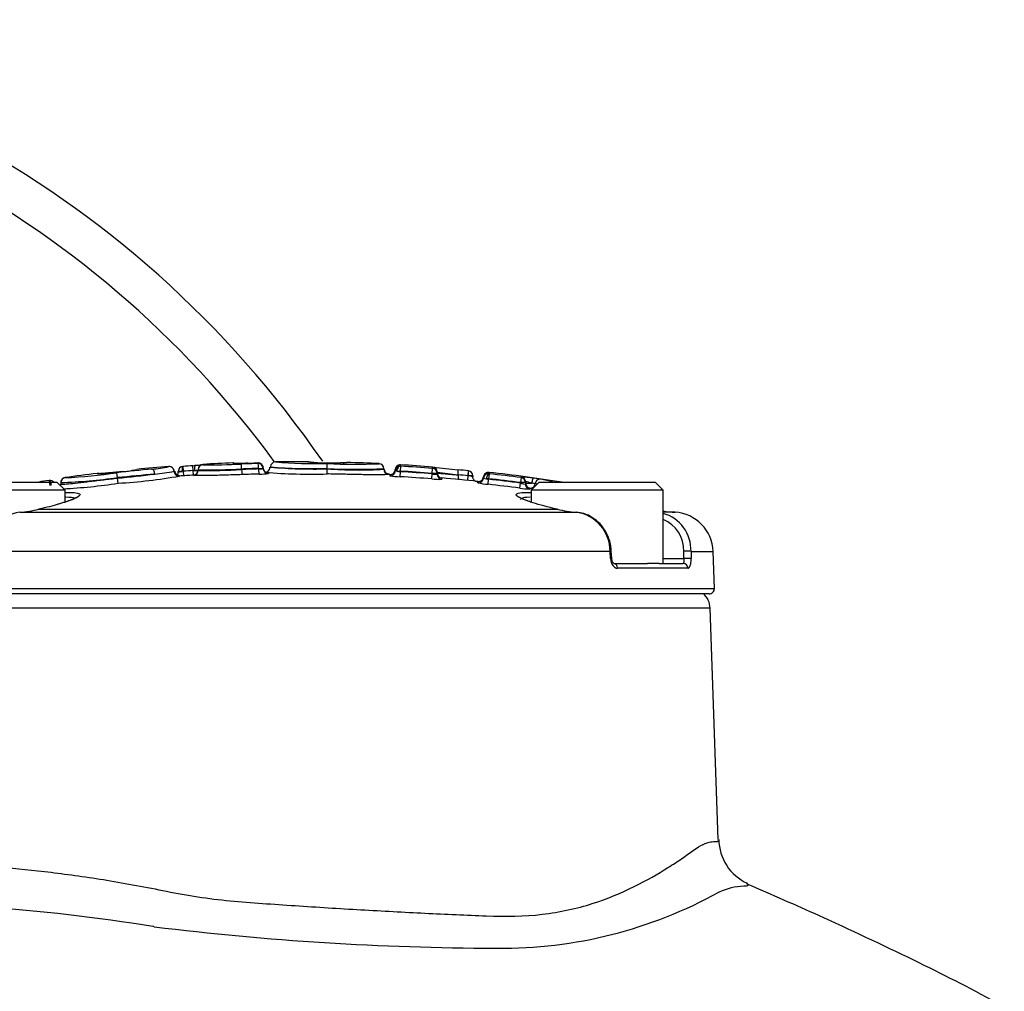
# Paper-space layout 'Sheet1' of a CAD drawing. Units: millimetres. Extents: x -24 to 2970, y -14 to 2100.
# Drawn here: x 596 to 693, y 1107 to 1202 of the extents above; entities that cross this region are included whole.
import ezdxf

# ---------------------------------------------------------------- set-up
doc = ezdxf.new("R2010")
doc.units = ezdxf.units.MM
doc.header["$LTSCALE"] = 5
for name, color, linetype in [('tangent', 7, 'Continuous'), ('TSH-1', 7, 'Continuous'), ('visible', 7, 'Continuous')]:
    doc.layers.add(name, color=color, linetype=linetype)

# ---------------------------------------------------------------- blocks, each defined once
blk = doc.blocks.new('SE3')
at = {"layer": 'tangent', "color": 7, "linetype": 'Continuous'}
for p, q in [((612.255, 1157.91), (612.223, 1158.39)), ((613.216, 1157.971), (613.187, 1158.452)), ((614.179, 1158.554), (614.179, 1158.586)), ((617.13, 1158.724), (617.13, 1158.69)), ((619.61, 1158.673), (619.61, 1158.725)), ((619.61, 1158.673), (619.61, 1158.673)), ((633.617, 1157.922), (633.646, 1158.41)), ((633.635, 1158.411), (633.635, 1158.545)), ((633.639, 1158.411), (633.646, 1158.41)), ((612.255, 1157.91), (612.135, 1157.901)), ((612.285, 1157.468), (612.255, 1157.91)), ((613.244, 1157.53), (613.216, 1157.971)), ((613.247, 1157.53), (613.247, 1157.498)), ((613.348, 1157.98), (613.713, 1157.98)), ((617.989, 1158.081), (617.989, 1158.13)), ((619.656, 1158.134), (619.656, 1158.183)), ((620.112, 1158.188), (620.096, 1158.183)), ((620.112, 1158.241), (620.112, 1158.188)), ((620.62, 1157.746), (620.62, 1157.694)), ((632.59, 1157.602), (632.59, 1157.47)), ((633.116, 1158.078), (633.116, 1157.945)), ((633.587, 1157.371), (633.617, 1157.869)), ((633.617, 1157.922), (633.617, 1157.869)), ((636.706, 1157.155), (636.745, 1157.653)), ((636.745, 1157.705), (636.784, 1158.193)), ((636.745, 1157.653), (636.745, 1157.705)), ((636.794, 1158.193), (636.794, 1158.326)), ((640.254, 1157.472), (640.209, 1157.019)), ((640.302, 1157.953), (640.254, 1157.472)), ((640.324, 1157.465), (640.254, 1157.472)), ((642.359, 1157.661), (642.304, 1157.174)), ((642.344, 1157.799), (642.344, 1157.663)), ((642.354, 1157.661), (642.359, 1157.661)), ((645.506, 1157.279), (645.506, 1157.37)), ((599.039, 1157.001), (599.109, 1156.523)), ((605.769, 1157.285), (605.769, 1157.284)), ((637.703, 1157.249), (637.703, 1157.116)), ((641.252, 1156.776), (641.252, 1156.912)), ((641.802, 1157.224), (641.802, 1157.36)), ((642.304, 1157.174), (642.084, 1157.175)), ((642.249, 1156.625), (642.304, 1157.121)), ((642.304, 1157.174), (642.304, 1157.121)), ((645.368, 1156.246), (645.433, 1156.741)), ((645.496, 1157.28), (645.433, 1156.795)), ((645.433, 1156.741), (645.433, 1156.795)), ((645.933, 1156.742), (646.543, 1156.742)), ((646.365, 1156.246), (646.365, 1156.156)), ((596.151, 1153.877), (650.941, 1153.877)), ((598.07, 1154.172), (598.024, 1154.162)), ((598.07, 1154.172), (649.022, 1154.172)), ((649.068, 1154.162), (649.022, 1154.172)), ((660.663, 1153.877), (659.491, 1153.877)), ((654.266, 1150.025), (592.826, 1150.025)), ((654.304, 1149.328), (654.266, 1150.025)), ((661.52, 1149.328), (661.507, 1150.025)), ((662.23, 1150.025), (664.4, 1150.025)), ((662.23, 1150.025), (662.243, 1149.328)), ((659.491, 1149.328), (661.52, 1149.328)), ((661.929, 1148.363), (655.002, 1148.363)), ((582.564, 1146.363), (664.528, 1146.363)), ((664.113, 1144.432), (582.979, 1144.432))]:
    blk.add_line(p, q, dxfattribs=at)
for centre, radius, start, end in [((608.15, 1170.837), 12.755, 274.46464, 282.09795), ((615.188, 1208.605), 50.061, 268.84534, 273.13886), ((617.825, 1188.499), 29.817, 268.66489, 271.41744), ((619.6, 1158.77), 0.0981, 270.64091, 275.80407), ((624.963, 1210.815), 52.637, 265.50402, 271.57775), ((625.025, 1200.321), 41.656, 264.89251, 271.91969), ((627.219, 1168.9), 10.188, 265.5024, 272.85086), ((629.224, 1199.844), 41.252, 266.102, 273.1955), ((623.546, 989.449), 169.263, 85.5144, 86.57905), ((599.27, 1198.469), 41.206, 271.86867, 279.00213), ((630.924, 928.561), 230.591, 95.42003, 96.27569), ((588.495, 1331.211), 174.836, 275.67013, 276.8797), ((631.57, 905.37), 253.232, 95.01407, 95.84793), ((606.051, 1163.899), 6.019, 271.82111, 277.71233), ((608.248, 1172.723), 15.136, 274.50916, 281.82349), ((612.24, 1018.161), 139.74, 90.0431, 90.19879), ((623.546, 989.449), 168.838, 93.50755, 93.83435), ((613.209, 1159.768), 1.794, 274.43877, 286.41899), ((614.865, 1223.232), 65.177, 268.98952, 272.74683), ((614.866, 1208.565), 50.58, 268.69765, 273.54021), ((624.141, 990.798), 167.445, 91.53466, 92.1055), ((624.141, 990.797), 167.396, 91.53511, 92.10611), ((619.603, 1160.585), 2.452, 271.24563, 281.60567), ((619.606, 1397.858), 239.675, 270.01193, 270.11711), ((619.734, 1164.248), 6.613, 269.81091, 277.69932), ((624.789, 1208.975), 51.354, 265.03286, 271.8013), ((625.132, 1208.078), 49.948, 265.06651, 271.46839), ((629.472, 1206.942), 48.841, 266.40759, 272.95598), ((629.49, 1199.743), 41.71, 265.76752, 273.43694), ((629.49, 1204.435), 46.395, 273.08311, 273.08562), ((633.624, 1162.8), 5.429, 259.02415, 269.61267), ((634.191, 1162.823), 4.987, 259.34665, 263.39313), ((634.169, 1636.805), 478.883, 269.89223, 269.93388), ((623.546, 989.449), 168.773, 85.5144, 86.57905), ((623.546, 989.449), 168.721, 85.51301, 86.57799), ((644.235, 1205.275), 47.956, 261.61896, 264.10539), ((623.546, 989.449), 168.851, 84.32121, 84.64316), ((640.011, 1155.386), 2.102, 69.27012, 81.43568), ((642.361, 1157.737), 0.0762, 256.84424, 264.76589), ((623.546, 989.449), 169.26, 82.54862, 83.61855), ((644.419, 1142.958), 14.453, 80.84917, 85.68444), ((597.94, 1215.339), 58.583, 272.20476, 277.68029), ((637.485, 1164.374), 7.261, 263.84366, 271.7233), ((642.571, 1162.098), 5.482, 256.07484, 266.62946), ((642.192, 1158.613), 1.443, 254.31445, 265.70218), ((643.649, 1163.148), 6.175, 255.31956, 257.42489), ((623.546, 989.449), 168.77, 82.54862, 83.61855), ((623.546, 989.449), 168.718, 82.54629, 83.61655), ((645.357, 1153.047), 3.88, 72.20214, 81.45905), ((646.516, 1163.38), 7.226, 260.85782, 268.80208), ((650.381, 1150.033), 3.885, 359.88768, 81.71563), ((658.224, 1150.139), 3.285, 358.01662, 67.23022), ((667.711, 1110.419), 6.652, 92.47126, 114.12315), ((643.596, 1155.07), 44.115, 269.40499, 298.97874), ((665.004, 1116.438), 0.0527, 102.45009, 130.93813), ((580.616, 937.411), 177.998, 80.7402, 86.14467), ((608.377, 1107.039), 6.114, 80.54439, 81.72012), ((643.836, 1393.528), 282.567, 262.99632, 269.82106), ((643.184, 1115.558), 4.601, 267.12821, 269.42982)]:
    blk.add_arc(centre, radius, start, end, dxfattribs=at)
for centre, major_axis, ratio, start_param, end_param in [((612.252, 1157.901), (0.036, -0.489), 0.239955, 3.110687, 4.694515), ((613.477, 1157.98), (0.033, -0.489), 0.262893, 3.110712, 4.69454), ((614.206, 1158.065), (-0.49, 0), 0.999812, 4.767715, 6.283185), ((617.148, 1158.2), (0.49, 0), 0.999801, 1.38008, 1.608682), ((617.945, 1158.13), (0.018, -0.49), 0.089389, 1.56751, 3.101838), ((619.612, 1158.183), (0.013, -0.49), 0.089418, 1.568401, 3.102729), ((619.622, 1158.183), (0.49, 0), 0.999253, 0.010205, 1.594033), ((619.621, 1158.183), (0.085, -0.483), 0.968467, 1.401987, 2.985815), ((633.606, 1157.923), (-0.49, 0), 0.999213, 4.652795, 6.236623), ((633.61, 1157.922), (-0.048, -0.488), 0.694598, 3.196736, 4.780564), ((609.185, 1157.633), (-0.052, 0.487), 0.514325, 4.65729, 6.241118), ((613.216, 1157.983), (0.499, 0.031), 0.024137, 4.712389, 4.978488), ((613.216, 1157.997), (-0.5, 0), 0.999812, 1.631997, 3.141593), ((618.034, 1158.081), (0.018, -0.5), 0.089389, 4.709102, 6.237562), ((619.701, 1158.134), (0.013, -0.5), 0.089418, 4.709993, 6.238453), ((620.612, 1158.246), (0.5, 0), 0.999561, 3.151797, 4.729764), ((620.612, 1158.194), (0.5, 0), 0.999253, 3.578592, 4.729764), ((632.617, 1157.969), (-0.5, 0), 0.999213, 1.517063, 2.680292), ((637.745, 1157.614), (0.5, 0), 0.99921, 3.630699, 4.628217), ((640.256, 1157.465), (-0.05, -0.487), 0.137285, 1.584967, 3.142657), ((642.29, 1157.176), (-0.49, 0), 0.999191, 4.601189, 6.185017), ((642.3, 1157.175), (0.064, 0.486), 0.437989, 0.044557, 1.628385), ((645.443, 1156.884), (-0.49, 0), 0.999727, 3.782677, 4.582383), ((641.304, 1157.273), (-0.5, 0), 0.999191, 1.465458, 2.631336), ((646.433, 1156.742), (-0.5, 0), 0.999727, 0, 1.434869), ((646.433, 1156.651), (-0.5, 0), 0.999185, 0.406093, 1.434869), ((646.433, 1156.742), (0.094, 0.491), 0.916549, 3.199516, 4.777483), ((646.65, 1156.742), (0.069, 0.485), 0.217517, 0.017861, 1.601689), ((646.433, 1156.745), (0.495, -0.068), 0.023152, 0.410817, 1.351467), ((647.334, 1156.635), (0.092, 0.481), 0.916549, 0.052062, 1.63589), ((641.923, 989.449), (0, 167.713), 0.39391, -0.078345, -0.075232), ((653.89, 1150.008), (-0.499, -0.027), 0.008957, 2.422306, 3.158479), ((661.757, 1150.008), (-0.5, -0.01), 0.051436, 3.469248, 5.234747), ((653.928, 1149.31), (-0.499, -0.027), 0.008973, 2.42304, 3.144393), ((654.618, 1148.345), (0, -0.5), 0.768862, 1.605703, 3.141593), ((661.46, 1148.345), (0, 0.5), 0.93818, 4.747296, 6.283185), ((661.77, 1149.31), (-0.5, -0.01), 0.051421, 3.469983, 5.234749)]:
    blk.add_ellipse(centre, major_axis=major_axis, ratio=ratio, start_param=start_param, end_param=end_param, dxfattribs=at)
for points, knots in [([(625.116, 1158.773), (624.972, 1158.778), (624.865, 1158.784), (624.714, 1158.794), (624.669, 1158.799), (624.601, 1158.808), (624.58, 1158.812), (624.541, 1158.819), (624.527, 1158.823), (624.481, 1158.837), (624.477, 1158.843), (624.479, 1158.843)], [0, 0, 0, 0, 0.125, 0.125, 0.25, 0.25, 0.375, 0.375, 0.5, 0.5, 1, 1, 1, 1]), ([(611.755, 1157.821), (611.755, 1157.828), (611.793, 1157.839), (611.93, 1157.868), (612.027, 1157.885), (612.135, 1157.901)], [0, 0, 0, 0, 0.5, 0.5, 1, 1, 1, 1]), ([(618.05, 1157.582), (617.743, 1157.57), (617.439, 1157.56), (616.836, 1157.54), (616.534, 1157.531), (615.957, 1157.514), (615.68, 1157.507), (615.286, 1157.498), (615.157, 1157.495), (614.911, 1157.49), (614.794, 1157.488), (614.457, 1157.482), (614.253, 1157.479), (613.895, 1157.476), (613.745, 1157.476), (613.499, 1157.478), (613.404, 1157.481), (613.278, 1157.488), (613.247, 1157.492), (613.247, 1157.498)], [0, 0, 0, 0, 0.125, 0.125, 0.25, 0.25, 0.375, 0.375, 0.4375, 0.4375, 0.5, 0.5, 0.625, 0.625, 0.75, 0.75, 0.875, 0.875, 1, 1, 1, 1]), ([(637.245, 1157.705), (637.245, 1157.705), (637.191, 1157.705), (637.007, 1157.705), (636.877, 1157.705), (636.745, 1157.705)], [0, 0, 0, 0, 0.5, 0.5, 1, 1, 1, 1]), ([(636.745, 1157.653), (636.876, 1157.632), (637.005, 1157.616), (637.191, 1157.602), (637.245, 1157.604), (637.245, 1157.614)], [0, 0, 0, 0, 0.5, 0.5, 1, 1, 1, 1]), ([(637.245, 1157.741), (637.245, 1157.74), (637.26, 1157.738), (637.315, 1157.732), (637.357, 1157.727), (637.466, 1157.717), (637.532, 1157.711), (637.684, 1157.698), (637.772, 1157.69), (638.058, 1157.665), (638.28, 1157.645), (638.77, 1157.602), (639.032, 1157.578), (639.309, 1157.554)], [0, 0, 0, 0, 0.125, 0.125, 0.25, 0.25, 0.375, 0.375, 0.5, 0.5, 0.75, 0.75, 1, 1, 1, 1]), ([(640.755, 1157.464), (640.755, 1157.464), (640.71, 1157.464), (640.553, 1157.465), (640.443, 1157.465), (640.324, 1157.465)], [0, 0, 0, 0, 0.5, 0.5, 1, 1, 1, 1]), ([(599.056, 1157.003), (599.058, 1157.004), (599.062, 1157.004), (599.065, 1157.004), (599.071, 1157.003), (599.075, 1157.002), (599.087, 1156.996), (599.095, 1156.988), (599.12, 1156.957), (599.138, 1156.923), (599.171, 1156.838), (599.187, 1156.785), (599.215, 1156.669), (599.227, 1156.605), (599.237, 1156.541)], [0, 0, 0, 0, 0.03125, 0.0625, 0.0625, 0.125, 0.125, 0.25, 0.25, 0.5, 0.5, 0.75, 0.75, 1, 1, 1, 1]), ([(600.193, 1156.651), (600.199, 1156.65), (600.232, 1156.647), (600.35, 1156.645), (600.41, 1156.644), (600.616, 1156.652), (600.757, 1156.659), (601.223, 1156.703), (601.499, 1156.729), (602.23, 1156.817), (602.649, 1156.868), (603.527, 1156.976), (603.974, 1157.029), (604.867, 1157.129), (605.316, 1157.184), (605.769, 1157.232)], [0.0589826, 0.0589826, 0.0589826, 0.0589826, 0.25, 0.25, 0.375, 0.375, 0.5, 0.5, 0.625, 0.625, 0.75, 0.75, 0.875, 0.875, 1, 1, 1, 1]), ([(645.933, 1156.794), (645.933, 1156.794), (645.879, 1156.794), (645.694, 1156.794), (645.565, 1156.794), (645.433, 1156.795)], [0, 0, 0, 0, 0.5, 0.5, 1, 1, 1, 1]), ([(645.433, 1156.741), (645.562, 1156.708), (645.69, 1156.678), (645.877, 1156.644), (645.933, 1156.64), (645.933, 1156.651)], [0, 0, 0, 0, 0.5, 0.5, 1, 1, 1, 1]), ([(601.837, 1155.76), (601.915, 1155.742), (601.975, 1155.72), (602.151, 1155.612), (602.078, 1155.49), (601.458, 1155.146), (600.817, 1154.915), (599.956, 1154.665)], [0.5874441, 0.5874441, 0.5874441, 0.5874441, 0.625, 0.625, 0.75, 0.75, 0.9030137, 0.9030137, 0.9030137, 0.9030137]), ([(646.209, 1154.956), (645.807, 1155.095), (645.498, 1155.222), (645.018, 1155.487), (644.941, 1155.611), (645.108, 1155.716), (645.156, 1155.734), (645.218, 1155.751)], [0.1584838, 0.1584838, 0.1584838, 0.1584838, 0.25, 0.25, 0.375, 0.375, 0.4070564, 0.4070564, 0.4070564, 0.4070564]), ([(646.402, 1155.345), (645.933, 1155.343), (645.625, 1155.299), (645.463, 1155.189), (645.444, 1155.156), (645.447, 1155.118)], [0.5038385, 0.5038385, 0.5038385, 0.5038385, 0.625, 0.625, 0.6681069, 0.6681069, 0.6681069, 0.6681069]), ([(654.304, 1149.328), (654.318, 1149.065), (654.405, 1148.815), (654.599, 1148.551), (654.674, 1148.481), (654.834, 1148.387), (654.918, 1148.363), (655.002, 1148.363)], [0, 0, 0, 0, 0.5, 0.5, 0.75, 0.75, 1, 1, 1, 1]), ([(661.52, 1149.328), (661.528, 1149.194), (661.526, 1149.068), (661.505, 1148.895), (661.486, 1148.845), (661.46, 1148.845)], [0, 0, 0, 0, 0.5, 0.5, 1, 1, 1, 1]), ([(661.929, 1148.363), (662.02, 1148.363), (662.103, 1148.463), (662.189, 1148.727), (662.211, 1148.834), (662.24, 1149.069), (662.246, 1149.197), (662.243, 1149.328)], [0, 0, 0, 0, 0.5, 0.5, 0.75, 0.75, 1, 1, 1, 1]), ([(594.291, 1118.958), (595.832, 1118.816), (597.478, 1118.643), (600.972, 1118.213), (602.829, 1117.956), (606.635, 1117.342), (608.592, 1116.972), (612.618, 1116.148), (614.729, 1115.828), (618.972, 1115.422), (621.111, 1115.294), (625.407, 1115.004), (627.583, 1114.868), (631.868, 1114.621), (633.97, 1114.51), (638.094, 1114.308), (640.128, 1114.218), (643.996, 1114.059), (645.837, 1114.086), (649.327, 1114.5), (650.995, 1114.873), (654.017, 1115.83), (655.383, 1116.409), (657.864, 1117.632), (658.986, 1118.278), (660.45, 1119.196), (660.903, 1119.494), (661.739, 1120.068), (662.121, 1120.356), (663.169, 1121.108), (663.755, 1121.337), (664.374, 1121.464), (664.538, 1121.45), (664.78, 1121.464), (664.858, 1121.485), (664.906, 1121.53), (664.912, 1121.545), (664.912, 1121.562)], [0, 0, 0, 0, 0.03125, 0.03125, 0.0625, 0.0625, 0.09375, 0.09375, 0.125, 0.125, 0.15625, 0.15625, 0.1875, 0.1875, 0.21875, 0.21875, 0.25, 0.25, 0.28125, 0.28125, 0.3125, 0.3125, 0.34375, 0.34375, 0.375, 0.375, 0.390625, 0.390625, 0.40625, 0.40625, 0.4375, 0.4375, 0.453125, 0.453125, 0.46875, 0.46875, 0.4750703, 0.4750703, 0.4750703, 0.4750703]), ([(667.82, 1117.256), (667.824, 1117.252), (667.828, 1117.248), (667.883, 1117.189), (667.874, 1117.144), (667.772, 1117.098), (667.723, 1117.086), (667.596, 1117.069), (667.516, 1117.065), (667.424, 1117.064)], [0.4830264, 0.4830264, 0.4830264, 0.4830264, 0.5, 0.5, 0.75, 0.75, 0.875, 0.875, 1, 1, 1, 1])]:
    blk.add_open_spline(points, degree=3, knots=knots, dxfattribs=at)
for points in [[(633.269, 1157.922), (633.172, 1157.932), (633.116, 1157.94), (633.116, 1157.945)], [(601.564, 1155.231), (601.43, 1155.304), (601.129, 1155.343), (600.685, 1155.345)]]:
    blk.add_open_spline(points, degree=3, dxfattribs=at)
at = {"layer": 'visible', "color": 7, "linetype": 'Continuous'}
for p, q in [((612.22, 1158.39), (612.223, 1158.39)), ((620.832, 1158.339), (620.832, 1158.313)), ((626.412, 1158.198), (626.42, 1158.688)), ((605.769, 1157.284), (605.717, 1157.77)), ((606.242, 1157.883), (605.719, 1157.827)), ((611.755, 1157.821), (611.755, 1157.9)), ((613.716, 1158.097), (613.716, 1158.065)), ((613.716, 1157.997), (613.716, 1158.065)), ((620.832, 1158.313), (620.832, 1158.309)), ((626.403, 1157.646), (626.412, 1158.146)), ((626.412, 1158.146), (626.412, 1158.198)), ((626.412, 1158.198), (626.412, 1158.198)), ((626.412, 1158.146), (626.412, 1158.146)), ((631.991, 1158.104), (631.991, 1158.166)), ((637.245, 1157.838), (637.245, 1157.705)), ((637.245, 1157.705), (637.245, 1157.614)), ((639.309, 1157.554), (639.31, 1157.563)), ((639.31, 1157.563), (639.31, 1157.573)), ((640.755, 1157.464), (640.755, 1157.352)), ((588.401, 1156.845), (599.801, 1156.845)), ((599.039, 1157.001), (599.056, 1157.003)), ((600.601, 1156.045), (599.801, 1156.845)), ((600.19, 1156.799), (600.19, 1156.651)), ((600.19, 1156.651), (600.19, 1156.651)), ((605.769, 1157.284), (605.769, 1157.282)), ((605.769, 1157.232), (605.769, 1157.282)), ((605.769, 1157.232), (605.769, 1157.23)), ((605.822, 1156.734), (605.769, 1157.23)), ((645.933, 1156.884), (645.933, 1156.794)), ((645.933, 1156.794), (645.933, 1156.651)), ((647.291, 1156.845), (646.491, 1156.045)), ((647.291, 1156.845), (658.691, 1156.845)), ((659.491, 1156.045), (658.691, 1156.845)), ((600.601, 1156.045), (587.601, 1156.045)), ((600.601, 1154.875), (600.601, 1156.045)), ((659.491, 1156.045), (646.491, 1156.045)), ((646.491, 1156.045), (646.491, 1154.88)), ((659.491, 1148.845), (659.491, 1156.045)), ((598.029, 1154.17), (597.984, 1154.159)), ((649.108, 1154.159), (649.063, 1154.17)), ((654.419, 1149.337), (654.381, 1150.034)), ((664.528, 1146.363), (664.4, 1150.025)), ((654.618, 1148.845), (657.95, 1148.845)), ((659.109, 1148.845), (657.95, 1148.845)), ((659.109, 1148.845), (661.46, 1148.845)), ((664.028, 1145.845), (583.064, 1145.845)), ((664.909, 1121.661), (664.113, 1144.432))]:
    blk.add_line(p, q, dxfattribs=at)
for centre, radius, start, end in [((623.546, 989.449), 169.396, 94.30913, 95.38166), ((610.854, 1157.878), 0.49, 3.56533, 94.31209), ((623.546, 989.449), 169.32, 93.50755, 93.83435), ((614.206, 1158.097), 0.49, 93.16992, 180), ((623.546, 989.449), 169.396, 92.17069, 93.16992), ((617.148, 1158.234), 0.49, 80.34839, 92.17069), ((624.098, 990.802), 167.931, 91.53466, 92.1055), ((617.825, 1188.499), 29.817, 271.41744, 272.59786), ((624.305, 994.941), 163.852, 91.64613, 91.79396), ((619.604, 1158.623), 0.102, 86.66918, 93.15723), ((621.328, 1158.341), 0.49, 90.74961, 179.99743), ((623.546, 989.449), 169.396, 89.68404, 90.7523), ((624.477, 1158.353), 0.49, 67.51977, 89.68443), ((625.315, 1165.66), 6.89, 265.16816, 268.53216), ((627.313, 1227.606), 68.868, 268.17212, 269.25673), ((627.871, 1231.078), 72.349, 268.85065, 269.87119), ((627.219, 1168.9), 10.188, 274.26918, 276.43598), ((623.546, 989.449), 169.396, 87.30259, 88.37155), ((631.505, 1158.169), 0.488, 359.64065, 88.42358), ((633.606, 1158.055), 0.49, 86.58551, 177.33217), ((623.546, 989.449), 169.396, 85.51454, 86.58551), ((623.546, 989.449), 169.396, 96.70045, 97.7789), ((604.103, 1166.787), 9.104, 267.97706, 280.2264), ((603.839, 1157.202), 0.49, 74.94208, 96.70032), ((602.776, 1209.269), 52.623, 273.31743, 279.96457), ((606.051, 1163.899), 6.019, 277.71233, 285.48339), ((611.843, 1157.939), 0.5, 183.56533, 273.97623), ((608.336, 1171.997), 14.409, 282.06817, 282.07254), ((611.268, 1157.805), 0.479, 325.28087, 334.10433), ((611.442, 1157.769), 0.31, 326.00535, 9.07617), ((623.546, 989.449), 168.396, 93.50652, 93.97398), ((613.216, 1158.029), 0.5, 273.50652, 0), ((624.184, 990.793), 166.901, 91.53511, 92.10611), ((620.276, 1158.299), 0.486, 271.41544, 2.23618), ((632.485, 1158.109), 0.5, 180.00251, 266.96855), ((623.546, 989.449), 168.396, 86.92133, 86.96661), ((632.617, 1158.101), 0.5, 266.92133, 357.33217), ((623.546, 989.449), 168.221, 85.51301, 86.57799), ((636.791, 1158.254), 0.0613, 263.08827, 272.48058), ((636.755, 1157.838), 0.49, 0, 85.51454), ((651.761, 1286.785), 129.337, 263.3892, 264.46198), ((637.745, 1157.747), 0.5, 180, 265.17731), ((623.546, 989.449), 169.335, 84.32121, 84.67073), ((640.299, 1157.879), 0.0731, 79.14057, 85.97396), ((642.29, 1157.312), 0.49, 83.62873, 174.37539), ((623.546, 989.449), 169.396, 81.18688, 83.62873), ((623.546, 989.449), 169.335, 98.32123, 98.6722), ((599.127, 1156.518), 0.49, 38.87315, 98.31769), ((599.695, 1156.653), 0.5, 340.00177, 359.99764), ((600.685, 1156.801), 0.49, 97.77631, 179.9973), ((597.917, 1207.529), 51.407, 272.80732, 278.84478), ((623.546, 989.449), 168.396, 83.96455, 85.17731), ((641.304, 1157.409), 0.5, 263.96455, 354.37539), ((623.546, 989.449), 168.218, 82.54629, 83.61655), ((645.507, 1157.34), 0.061, 260.10018, 269.56572), ((596.711, 1150.033), 3.885, 98.28167, 180.11502), ((595.253, 1166.093), 12.249, 274.20547, 283.07498), ((651.839, 1166.093), 12.249, 256.92502, 265.79453), ((658.461, 1150.136), 3.77, 358.30978, 74.1935), ((661.64, 1168.845), 15, 261.76184, 266.26494), ((660.402, 1149.886), 4, 2, 86.26494), ((662.115, 1144.363), 2, 2, 47.84015), ((664.028, 1146.345), 0.5, 270, 2), ((669.748, 1121.709), 4.785, 180.50711, 245.74634)]:
    blk.add_arc(centre, radius, start, end, dxfattribs=at)
for centre, major_axis, ratio, start_param, end_param in [((544.605, 1097.363), (0, 105), 0.956305, 5.338498, 6.283185), ((544.605, 1097.363), (0, 101), 0.956305, 5.367363, 6.283185), ((612.245, 1157.9), (-0.49, 0), 0.999546, 4.779347, 6.283185), ((613.186, 1158.476), (0.991, 0.061), 0.024137, 4.712389, 4.978488), ((619.622, 1158.236), (0.49, 0), 0.999561, 0.010205, 1.594033), ((620.612, 1158.194), (0.5, 0), 0.999253, 3.151797, 3.578592), ((632.617, 1157.969), (-0.5, 0), 0.999213, 2.680292, 3.09503), ((636.755, 1157.705), (0.49, 0), 0.99921, 0, 1.49251), ((637.745, 1157.614), (0.5, 0), 0.99921, 3.141593, 3.630699), ((640.256, 1157.465), (-0.05, -0.487), 0.137285, 3.142657, 3.168795), ((640.265, 1157.464), (-0.49, 0), 0.999632, 3.141593, 4.613244), ((641.304, 1157.273), (-0.5, 0), 0.999191, 2.631336, 3.043425), ((645.443, 1156.794), (-0.49, 0), 0.999186, 3.141593, 4.582383), ((645.443, 1156.884), (-0.49, 0), 0.999727, 3.141593, 3.782677), ((646.433, 1156.651), (-0.5, 0), 0.999185, 0, 0.406093), ((646.5, 1157.234), (0.984, -0.135), 0.023152, 0.410817, 1.351467), ((642.425, 989.449), (0, 168.146), 0.39391, -0.094493, -0.075232), ((641.413, 989.449), (0, 167.27), 0.39391, -0.07939, -0.075232), ((598.098, 1153.672), (0.114, -0.487), 0.483996, 2.980973, 3.141725), ((598.145, 1153.683), (0.116, -0.486), 0.489268, 2.977664, 3.142255), ((648.947, 1153.683), (-0.116, -0.486), 0.489268, 3.141434, 3.305522), ((648.994, 1153.672), (-0.114, -0.487), 0.483996, 3.140946, 3.302212)]:
    blk.add_ellipse(centre, major_axis=major_axis, ratio=ratio, start_param=start_param, end_param=end_param, dxfattribs=at)
for points, knots in [([(611.341, 1157.907), (611.342, 1157.936), (611.342, 1158.021), (611.273, 1158.158), (611.164, 1158.27), (611.077, 1158.319), (611.035, 1158.335), (611.026, 1158.338)], [0, 0, 0, 0, 0.071274, 0.2452969, 0.3830311, 0.502037, 0.5308698, 0.5308698, 0.5308698, 0.5308698]), ([(613.956, 1158.508), (613.897, 1158.503), (613.741, 1158.49), (613.517, 1158.473), (613.392, 1158.465), (613.373, 1158.464)], [0.5444303, 0.5444303, 0.5444303, 0.5444303, 0.7399206, 0.965811, 1, 1, 1, 1]), ([(618.565, 1158.696), (618.346, 1158.691), (617.965, 1158.683), (617.5, 1158.678), (617.273, 1158.68), (617.216, 1158.683), (617.217, 1158.683)], [0, 0, 0, 0, 0.2111736, 0.4307815, 0.6122216, 0.7084117, 0.7084117, 0.7084117, 0.7084117]), ([(624.734, 1158.793), (624.71, 1158.796), (624.664, 1158.801), (624.631, 1158.814), (624.639, 1158.809)], [0.1914448, 0.1914448, 0.1914448, 0.1914448, 0.2797898, 0.4498726, 0.4498726, 0.4498726, 0.4498726]), ([(628.187, 1158.745), (628.189, 1158.746), (628.192, 1158.748), (628.153, 1158.74), (628.02, 1158.732), (627.81, 1158.73), (627.708, 1158.729)], [0.5479366, 0.5479366, 0.5479366, 0.5479366, 0.6095062, 0.7716754, 0.9055974, 1, 1, 1, 1]), ([(605.716, 1157.826), (605.626, 1157.817), (605.362, 1157.79), (604.908, 1157.742), (604.449, 1157.698), (604.16, 1157.676), (604.006, 1157.67), (603.968, 1157.672), (603.955, 1157.674), (603.954, 1157.675)], [0, 0, 0, 0, 0.0405147, 0.1405652, 0.2186484, 0.3013153, 0.3830571, 0.4952371, 0.5709987, 0.5709987, 0.5709987, 0.5709987]), ([(611.879, 1157.448), (611.877, 1157.448), (611.869, 1157.448), (611.805, 1157.458), (611.696, 1157.499), (611.572, 1157.588), (611.476, 1157.73), (611.431, 1157.859), (611.439, 1157.921), (611.439, 1157.925)], [0, 0, 0, 0, 0.045109, 0.226728, 0.377547, 0.562684, 0.770095, 0.987003, 1, 1, 1, 1]), ([(620.534, 1157.754), (620.534, 1157.754), (620.529, 1157.755), (620.498, 1157.76), (620.435, 1157.776), (620.339, 1157.82), (620.235, 1157.909), (620.165, 1157.997), (620.152, 1158.05), (620.152, 1158.054)], [0.6552124, 0.6552124, 0.6552124, 0.6552124, 0.6978489, 0.7294193, 0.7617632, 0.8286966, 0.903924, 0.9947433, 1, 1, 1, 1]), ([(632.459, 1157.609), (632.466, 1157.609), (632.469, 1157.607), (632.426, 1157.601), (632.387, 1157.597), (632.281, 1157.586), (632.208, 1157.579), (632.025, 1157.57), (631.952, 1157.567), (631.772, 1157.563), (631.662, 1157.561), (631.467, 1157.56), (631.398, 1157.56), (631.255, 1157.559), (631.181, 1157.559), (631.025, 1157.559), (630.942, 1157.56), (630.764, 1157.561), (630.671, 1157.562), (630.379, 1157.566), (630.17, 1157.569), (629.731, 1157.577), (629.505, 1157.582), (629.044, 1157.591), (628.809, 1157.597), (628.332, 1157.608), (628.091, 1157.613), (627.61, 1157.623), (627.37, 1157.628), (626.888, 1157.637), (626.646, 1157.642), (626.403, 1157.646)], [0, 0, 0, 0, 0.125, 0.125, 0.25, 0.25, 0.375, 0.375, 0.4375, 0.4375, 0.5, 0.5, 0.53125, 0.53125, 0.5625, 0.5625, 0.59375, 0.59375, 0.625, 0.625, 0.6875, 0.6875, 0.75, 0.75, 0.8125, 0.8125, 0.875, 0.875, 0.9375, 0.9375, 1, 1, 1, 1]), ([(632.504, 1157.608), (632.501, 1157.607), (632.492, 1157.608), (632.426, 1157.618), (632.32, 1157.657), (632.203, 1157.736), (632.105, 1157.867), (632.051, 1158.004), (632.06, 1158.08), (632.063, 1158.101)], [0, 0, 0, 0, 0.181302, 0.353878, 0.4743, 0.611519, 0.771879, 0.944755, 1, 1, 1, 1]), ([(639.31, 1157.573), (639.322, 1157.702), (639.324, 1157.827), (639.309, 1158.003), (639.292, 1158.053), (639.271, 1158.052)], [0, 0, 0, 0, 0.5, 0.5, 1, 1, 1, 1]), ([(639.309, 1157.554), (639.297, 1157.422), (639.295, 1157.295), (639.311, 1157.115), (639.33, 1157.064), (639.354, 1157.064)], [0, 0, 0, 0, 0.5, 0.5, 1, 1, 1, 1]), ([(600.593, 1157.269), (600.564, 1157.27), (600.53, 1157.27), (600.479, 1157.247), (600.463, 1157.239), (600.462, 1157.238), (600.461, 1157.238), (600.461, 1157.238), (600.461, 1157.238), (600.432, 1157.223), (600.363, 1157.181), (600.263, 1157.073), (600.197, 1156.933), (600.197, 1156.843), (600.197, 1156.799)], [0, 0, 0, 0, 0.298165, 0.425992, 0.434663, 0.437089, 0.437644, 0.437782, 0.437807, 0.437816, 0.556441, 0.710481, 0.882162, 1, 1, 1, 1]), ([(641.123, 1156.872), (641.123, 1156.872), (641.12, 1156.873), (641.101, 1156.878), (641.052, 1156.895), (640.97, 1156.936), (640.87, 1157.022), (640.788, 1157.154), (640.748, 1157.278), (640.757, 1157.339), (640.758, 1157.346)], [0.6338852, 0.6338852, 0.6338852, 0.6338852, 0.6596449, 0.6900259, 0.7148438, 0.7616315, 0.8265383, 0.9052043, 0.9906946, 1, 1, 1, 1]), ([(600.687, 1155.817), (600.799, 1155.82), (600.905, 1155.822), (601.374, 1155.822), (601.655, 1155.801), (601.837, 1155.76)], [0.4766155, 0.4766155, 0.4766155, 0.4766155, 0.5, 0.5, 0.5874441, 0.5874441, 0.5874441, 0.5874441]), ([(645.218, 1155.751), (645.396, 1155.797), (645.688, 1155.822), (646.194, 1155.822), (646.316, 1155.82), (646.446, 1155.816)], [0.4070564, 0.4070564, 0.4070564, 0.4070564, 0.5, 0.5, 0.5268705, 0.5268705, 0.5268705, 0.5268705]), ([(601.697, 1155.316), (601.706, 1155.327), (601.747, 1155.364), (601.723, 1155.341), (601.577, 1155.25), (601.219, 1155.09), (600.648, 1154.883), (600.159, 1154.737), (599.877, 1154.654)], [0.1091615, 0.1091615, 0.1091615, 0.1091615, 0.1401935, 0.2521077, 0.3974559, 0.5851659, 0.8001182, 1, 1, 1, 1]), ([(646.305, 1154.937), (646.064, 1155.025), (645.705, 1155.155), (645.422, 1155.306), (645.344, 1155.357), (645.367, 1155.35), (645.373, 1155.347)], [0, 0, 0, 0, 0.3209388, 0.5801964, 0.7681158, 0.8133973, 0.8133973, 0.8133973, 0.8133973]), ([(649.022, 1154.172), (648.114, 1154.389), (647.326, 1154.601), (646.515, 1154.853), (646.356, 1154.906), (646.209, 1154.956)], [0, 0, 0, 0, 0.125, 0.125, 0.1584838, 0.1584838, 0.1584838, 0.1584838]), ([(654.369, 1150.035), (654.371, 1150.123), (654.38, 1150.515), (654.174, 1151.276), (653.754, 1152.169), (653.126, 1152.934), (652.358, 1153.493), (651.591, 1153.813), (651.141, 1153.837), (650.952, 1153.845)], [0, 0, 0, 0, 0.041169, 0.211875, 0.383044, 0.555342, 0.728404, 0.902414, 1, 1, 1, 1]), ([(654.635, 1148.843), (654.635, 1148.843), (654.627, 1148.845), (654.576, 1148.888), (654.508, 1148.994), (654.453, 1149.143), (654.428, 1149.272), (654.428, 1149.334), (654.428, 1149.337)], [0.1732849, 0.1732849, 0.1732849, 0.1732849, 0.3085332, 0.4831783, 0.6475236, 0.8169009, 0.9905809, 1, 1, 1, 1]), ([(715.606, 1083.239), (715.451, 1084.304), (715.113, 1086.461), (713.356, 1089.573), (711.006, 1092.485), (708.133, 1095.256), (704.142, 1098.42), (698.801, 1101.963), (691.935, 1105.882), (683.847, 1109.991), (675.432, 1113.917), (670.311, 1116.166), (667.706, 1117.303)], [0, 0, 0, 0, 0.047752, 0.113112, 0.16697, 0.231207, 0.307469, 0.41669, 0.54667, 0.698012, 0.870206, 1, 1, 1, 1])]:
    blk.add_open_spline(points, degree=3, knots=knots, dxfattribs=at)
for points in [[(620.152, 1158.054), (620.118, 1158.163), (620.106, 1158.225), (620.115, 1158.237)], [(599.956, 1154.665), (599.409, 1154.507), (598.774, 1154.341), (598.07, 1154.172)], [(667.775, 1117.293), (667.793, 1117.28), (667.808, 1117.268), (667.82, 1117.256)]]:
    blk.add_open_spline(points, degree=3, dxfattribs=at)

psp = doc.layouts.new('Sheet1')

# ---------------------------------------------------------------- block references
at = {"layer": 'TSH-1'}
psp.add_blockref('SE3', (0, 0), dxfattribs=at)

doc.saveas('drawing.dxf')
